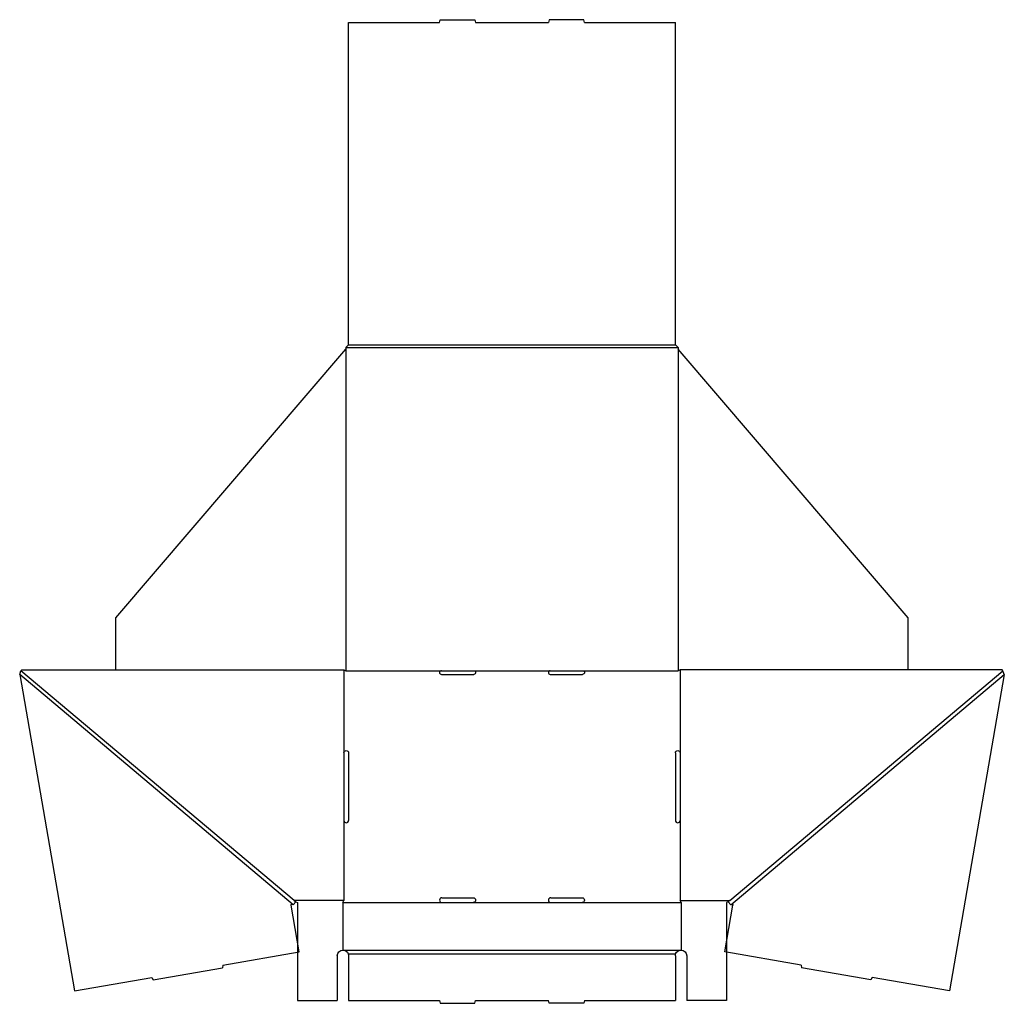
# Model space of a CAD drawing. Extents: x -28 to 490, y 0 to 518.
import ezdxf

# ---------------------------------------------------------------- set-up
doc = ezdxf.new("R2010")
doc.units = 0
doc.header["$MEASUREMENT"] = 0
doc.layers.add('CREASE', color=7, linetype='CONTINUOUS')
doc.layers.add('THRU-CUT', color=7, linetype='CONTINUOUS')

msp = doc.modelspace()

# ---------------------------------------------------------------- linework, layer by layer
at = {"layer": 'CREASE', "color": 3}
for p, q in [((143.21, 345), (318.21, 345)), ((143.21, 344.23), (143.21, 175)), ((144.71, 346.5), (316.71, 346.5)), ((318.21, 344.23), (318.21, 175)), ((115.54, 51.79), (-28.48, 172.97)), ((116.03, 54), (-27.79, 175)), ((142.21, 175.5), (142.21, 131.75)), ((143.21, 175), (193.55, 175)), ((210.55, 175), (250.88, 175)), ((267.88, 175), (318.21, 175)), ((319.21, 175.5), (319.21, 131.75)), ((345.4, 54), (489.21, 175)), ((345.89, 51.79), (489.91, 172.97)), ((142.21, 96.25), (142.21, 54)), ((319.21, 96.25), (319.21, 54)), ((142.21, 54), (116.03, 54)), ((141.71, 53), (193.8, 53)), ((210.3, 53), (251.13, 53)), ((267.63, 53), (319.71, 53)), ((319.21, 54), (345.4, 54)), ((141.71, 28), (319.71, 28)), ((144.54, 26), (316.89, 26))]:
    msp.add_line(p, q, dxfattribs=at)
at = {"layer": 'THRU-CUT', "color": 5}
for p, q in [((144.71, 346.5), (144.71, 516)), ((144.71, 516), (192.55, 516)), ((192.55, 516), (192.95, 517.5)), ((192.95, 517.5), (211.15, 517.5)), ((211.15, 517.5), (211.55, 516)), ((211.55, 516), (249.88, 516)), ((250.28, 517.5), (249.88, 516)), ((268.48, 517.5), (250.28, 517.5)), ((268.88, 516), (268.48, 517.5)), ((268.88, 516), (316.71, 516)), ((316.71, 346.5), (316.71, 516)), ((22.21, 202.74), (143.21, 344.23)), ((143.21, 345), (144.71, 346.5)), ((143.21, 345), (143.21, 344.23)), ((316.71, 346.5), (318.21, 345)), ((318.21, 345), (318.21, 344.23)), ((439.21, 202.74), (318.21, 344.23)), ((22.21, 175.5), (22.21, 202.74)), ((439.21, 175.5), (439.21, 202.74)), ((-28.48, 172.97), (-27.79, 175)), ((-28.48, 172.97), (0.41, 6.55)), ((-27.79, 175), (-27.29, 175.5)), ((-27.29, 175.5), (142.21, 175.5)), ((-27.29, 175.5), (22.21, 175.5)), ((142.21, 175.5), (143.21, 175)), ((193.55, 175), (210.55, 175)), ((193.55, 173), (210.55, 173)), ((250.88, 175), (267.88, 175)), ((250.88, 173), (267.88, 173)), ((319.21, 175.5), (318.21, 175)), ((488.71, 175.5), (319.21, 175.5)), ((488.71, 175.5), (439.21, 175.5)), ((489.91, 172.97), (461.02, 6.55)), ((489.21, 175), (488.71, 175.5)), ((489.91, 172.97), (489.21, 175)), ((142.21, 131.75), (142.21, 96.25)), ((144.71, 131.75), (144.71, 96.25)), ((316.71, 131.75), (316.71, 96.25)), ((319.21, 131.75), (319.21, 96.25)), ((115.19, 52.09), (115.54, 51.79)), ((116.83, 53.32), (115.54, 51.79)), ((116.03, 54), (116.83, 53.32)), ((116.83, 53.32), (117.71, 53)), ((117.71, 53), (117.71, 1.5)), ((141.71, 53), (142.21, 54)), ((141.71, 53), (141.71, 28)), ((193.8, 55.5), (210.3, 55.5)), ((193.8, 53), (210.3, 53)), ((251.13, 55.5), (267.63, 55.5)), ((251.13, 53), (267.63, 53)), ((319.71, 53), (319.21, 54)), ((319.71, 53), (319.71, 28)), ((344.6, 53.32), (343.71, 53)), ((343.71, 53), (343.71, 1.5)), ((345.4, 54), (344.6, 53.32)), ((344.6, 53.32), (345.89, 51.79)), ((346.24, 52.09), (345.89, 51.79)), ((118.64, 27.07), (114.38, 51.62)), ((342.79, 27.07), (347.05, 51.62)), ((78.44, 20.1), (118.64, 27.07)), ((382.99, 20.1), (342.79, 27.07)), ((138.71, 25), (138.71, 1.5)), ((144.71, 25), (144.71, 1.5)), ((316.71, 25), (316.71, 1.5)), ((322.71, 25), (322.71, 1.5)), ((41.77, 12.26), (78.31, 18.6)), ((78.44, 20.1), (78.31, 18.6)), ((382.99, 20.1), (383.12, 18.6)), ((419.66, 12.26), (383.12, 18.6)), ((0.41, 6.55), (41.14, 13.62)), ((41.14, 13.62), (41.77, 12.26)), ((420.29, 13.62), (419.66, 12.26)), ((461.02, 6.55), (420.29, 13.62)), ((117.71, 1.5), (138.71, 1.5)), ((144.71, 1.5), (192.55, 1.5)), ((192.55, 1.5), (192.95, 0)), ((192.95, 0), (211.15, 0)), ((211.15, 0), (211.55, 1.5)), ((211.55, 1.5), (249.88, 1.5)), ((250.28, 0), (249.88, 1.5)), ((268.88, 1.5), (268.48, 0)), ((268.88, 1.5), (316.71, 1.5)), ((343.71, 1.5), (322.71, 1.5)), ((268.48, 0), (250.28, 0))]:
    msp.add_line(p, q, dxfattribs=at)
for centre, radius, start, end in [((193.55, 174), 1, 90, 270), ((250.88, 174), 1, 90, 270), ((143.46, 96.25), 1.25, 180, 0), ((317.96, 96.25), 1.25, 180, 0), ((193.8, 54.25), 1.25, 90, 270), ((251.13, 54.25), 1.25, 90, 270)]:
    msp.add_arc(centre, radius, start, end, dxfattribs=at)
at = {"layer": 'THRU-CUT', "color": 5, "extrusion": (0, 0, -1)}
for centre, radius, start, end in [((-210.55, 174), 1, 90, 270), ((-267.88, 174), 1, 90, 270), ((-143.46, 131.75), 1.25, 0, 180), ((-317.96, 131.75), 1.25, 0, 180), ((-114.87, 51.7), 0.5, 350.1531, 130.0766), ((-210.3, 54.25), 1.25, 90, 270), ((-267.63, 54.25), 1.25, 90, 270), ((-346.56, 51.7), 0.5, 49.9234, 189.8469), ((-141.71, 25), 3, 0, 90), ((-141.71, 25), 3, 90, 160.5288), ((-141.71, 25), 3, 160.5288, 180), ((-319.71, 25), 3, 0, 19.4712), ((-319.71, 25), 3, 19.4712, 90), ((-319.71, 25), 3, 90, 180)]:
    msp.add_arc(centre, radius, start, end, dxfattribs=at)

doc.saveas('drawing.dxf')
